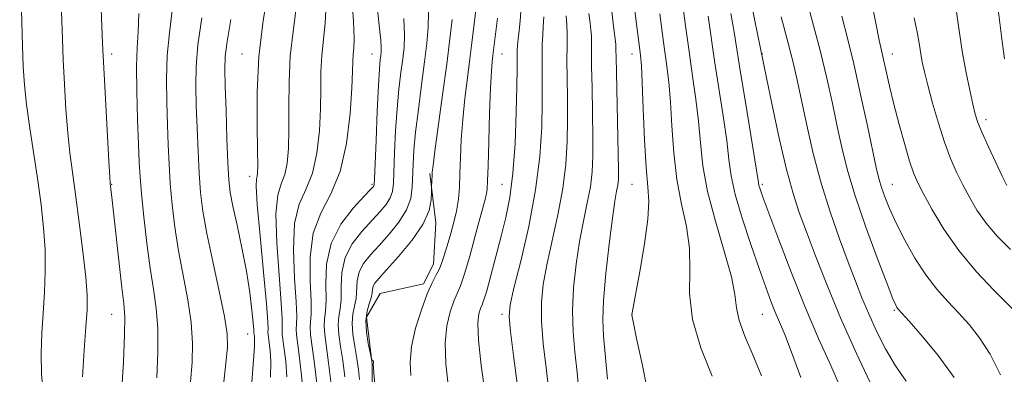
# Model space of a CAD drawing. Extents: x 2137300 to 2140200, y 297300 to 300200.
# Drawn here: x 2138681 to 2138946, y 298636 to 298731 of the extents above; entities that cross this region are included whole.
import ezdxf

# ---------------------------------------------------------------- set-up
doc = ezdxf.new("R2010")
doc.units = 0
doc.header["$MEASUREMENT"] = 0
for name, color, linetype, lineweight in [('BREAKLINE DTM HARD', 7, 'Continuous', 0), ('CONTOUR INDEX', 41, 'Continuous', 13), ('CONTOUR INTERMEDIATE', 44, 'Continuous', 0), ('SPOT ELEVATION DTM', 2, 'Continuous', 13)]:
    doc.layers.add(name, color=color, linetype=linetype, lineweight=lineweight)

msp = doc.modelspace()

# ---------------------------------------------------------------- linework, layer by layer
at = {"layer": 'BREAKLINE DTM HARD'}
msp.add_polyline3d([(2138791.78, 298689.85, 937.84), (2138793.32, 298676.6, 938.42), (2138792.74, 298665.48, 939.37), (2138790.07, 298660.19, 939.58), (2138778.4, 298657.59, 939), (2138774.67, 298651.25, 938.52), (2138776.21, 298638.53, 937.94), (2138776.15, 298625.28, 937.73), (2138776.61, 298607.27, 937.99), (2138778.15, 298595.6, 937.31), (2138779.16, 298585, 936.41), (2138780.73, 298578.64, 936.25), (2138777.45, 298556.4, 937.2), (2138776.89, 298548.46, 937.09), (2138775.79, 298538.4, 936.88), (2138775.77, 298533.63, 936.78)], dxfattribs=at)
at = {"layer": 'CONTOUR INDEX', "flags": 128}
for points, elevation in [([(2138681.38, 298749.353), (2138681.912, 298730.72), (2138682.117, 298724.123), (2138682.343, 298718.656), (2138682.685, 298713.721), (2138683.255, 298708.393), (2138684.122, 298702.01), (2138686.217, 298687.914), (2138687.129, 298681.369), (2138687.815, 298675.262), (2138688.204, 298669.385), (2138688.258, 298663.572), (2138688.06, 298657.848), (2138687.721, 298652.283), (2138687.364, 298646.896), (2138687.15, 298641.503), (2138687.246, 298635.869), (2138687.746, 298629.841)], 910), ([(2138770.671, 298738.019), (2138771.179, 298730.776), (2138771.363, 298726.15), (2138771.284, 298723.507), (2138771.132, 298721.814), (2138771.045, 298720.062), (2138770.959, 298717.35), (2138770.76, 298712.801), (2138770.307, 298705.948), (2138769.361, 298697.949), (2138767.655, 298690.374), (2138765.109, 298684.342), (2138762.381, 298679.187), (2138760.314, 298673.793), (2138759.504, 298667.435), (2138759.555, 298660.94), (2138759.824, 298655.524), (2138759.817, 298652.05), (2138759.631, 298649.975), (2138759.51, 298648.402), (2138759.648, 298646.495), (2138760.626, 298639.358), (2138761.334, 298633.395)], 930), ([(2138804.281, 298735.199), (2138803.068, 298724.988), (2138802.527, 298720.657), (2138801.861, 298715.549), (2138801.174, 298709.976), (2138800.594, 298704.332), (2138800.215, 298698.965), (2138799.992, 298694.06), (2138799.846, 298689.759), (2138799.692, 298686.124), (2138799.421, 298682.895), (2138798.919, 298679.731), (2138798.123, 298676.401), (2138797.177, 298673.107), (2138796.281, 298670.159), (2138795.573, 298667.783), (2138794.963, 298665.866), (2138794.307, 298664.208), (2138793.474, 298662.563), (2138792.404, 298660.478), (2138791.056, 298657.451), (2138789.458, 298653.191), (2138787.923, 298648.242), (2138786.837, 298643.362), (2138786.469, 298639.137), (2138786.626, 298635.488)], 940), ([(2138834.498, 298732.892), (2138834.853, 298730.289), (2138835.096, 298728.432), (2138835.229, 298726.888), (2138835.264, 298725.185), (2138835.259, 298722.681), (2138835.283, 298718.695), (2138835.384, 298712.868), (2138835.517, 298706.124), (2138835.619, 298699.71), (2138835.618, 298694.553), (2138835.423, 298690.3), (2138834.939, 298686.28), (2138834.116, 298681.916), (2138833.085, 298677.028), (2138832.024, 298671.528), (2138831.101, 298665.422), (2138830.438, 298659.069), (2138830.149, 298652.919), (2138830.298, 298647.278), (2138830.759, 298641.877), (2138831.358, 298636.302), (2138831.958, 298630.288)], 950), ([(2138866.637, 298732.152), (2138868.387, 298720.096), (2138870.67, 298705.308), (2138871.617, 298698.691), (2138872.231, 298693.609), (2138872.854, 298689.198), (2138873.946, 298684.216), (2138875.807, 298677.821), (2138878.101, 298670.792), (2138880.333, 298664.31), (2138882.119, 298659.281), (2138883.518, 298655.513), (2138884.701, 298652.542), (2138885.857, 298649.828), (2138887.233, 298646.538), (2138889.098, 298641.77), (2138891.592, 298634.947)], 960), ([(2138902.597, 298732.13), (2138904.103, 298726.212), (2138905.794, 298719.32), (2138907.67, 298711.072), (2138909.502, 298702.642), (2138911.967, 298691.041), (2138912.616, 298688.267), (2138913.251, 298686.104), (2138914.143, 298683.566), (2138915.427, 298680.393), (2138917.204, 298676.507), (2138919.525, 298671.932), (2138922.247, 298667.107), (2138925.177, 298662.575), (2138928.15, 298658.739), (2138931.107, 298655.442), (2138934.016, 298652.393), (2138936.861, 298649.275), (2138939.67, 298645.689), (2138942.49, 298641.213), (2138945.328, 298635.668)], 970), ([(2138730.377, 298731.715), (2138729.339, 298724.465), (2138728.832, 298718.534), (2138728.757, 298713.389), (2138728.909, 298708.132), (2138729.119, 298702.132), (2138729.364, 298695.817), (2138729.66, 298689.885), (2138730.048, 298684.745), (2138730.684, 298679.674), (2138731.754, 298673.664), (2138733.331, 298666.132), (2138735.055, 298658.194), (2138736.456, 298651.389), (2138737.169, 298646.729), (2138737.259, 298643.105), (2138736.894, 298638.879), (2138736.247, 298632.921)], 920)]:
    msp.add_lwpolyline(points, dxfattribs=dict(at, elevation=elevation))
at = {"layer": 'CONTOUR INTERMEDIATE', "flags": 128}
for points, elevation in [([(2138946.365, 298822.389), (2138944.773, 298817.789), (2138942.416, 298810.815), (2138939.838, 298802.564), (2138937.767, 298794.539), (2138936.761, 298787.864), (2138936.702, 298782.122), (2138937.306, 298776.514), (2138938.299, 298770.486), (2138939.466, 298764.466), (2138940.604, 298759.126), (2138941.564, 298754.836), (2138942.397, 298750.756), (2138943.206, 298745.743), (2138944.067, 298739.086), (2138944.93, 298731.794), (2138945.719, 298725.307), (2138946.39, 298720.69)], 978), ([(2138692.313, 298743.053), (2138692.88, 298726.039), (2138693.102, 298720.361), (2138693.415, 298713.865), (2138693.82, 298707.076), (2138694.306, 298700.755), (2138694.873, 298695.364), (2138695.558, 298690.174), (2138696.404, 298684.156), (2138697.411, 298676.694), (2138698.404, 298668.823), (2138699.161, 298661.989), (2138699.513, 298657.137), (2138699.495, 298653.204), (2138699.195, 298648.626), (2138698.719, 298642.329), (2138698.243, 298635.205)], 912), ([(2138748.029, 298738.445), (2138746.762, 298730.293), (2138745.729, 298721.176), (2138745.275, 298711.677), (2138745.25, 298702.885), (2138745.384, 298696.015), (2138745.449, 298691.914), (2138745.41, 298689.959), (2138745.277, 298689.157), (2138745.094, 298688.436), (2138745.037, 298686.391), (2138745.316, 298681.538), (2138746.047, 298673.118), (2138746.976, 298663.264), (2138747.757, 298654.836), (2138748.132, 298649.972), (2138748.211, 298647.921), (2138748.192, 298647.213), (2138748.237, 298646.593), (2138748.554, 298644.273), (2138748.774, 298642.211), (2138748.923, 298639.24), (2138748.888, 298635.101)], 924), ([(2138777.187, 298738.316), (2138778.214, 298728.793), (2138778.525, 298725.655), (2138778.659, 298723.691), (2138778.653, 298722.503), (2138778.557, 298721.587), (2138778.412, 298720.365), (2138778.213, 298717.984), (2138777.948, 298713.52), (2138777.614, 298706.557), (2138777.274, 298698.719), (2138776.847, 298688.397), (2138776.768, 298686.913), (2138776.697, 298686.549), (2138776.499, 298686.278), (2138775.774, 298685.495), (2138774.057, 298683.701), (2138771.137, 298680.537), (2138767.82, 298676.208), (2138765.168, 298671.059), (2138763.946, 298665.495), (2138763.742, 298660.159), (2138763.847, 298655.753), (2138763.712, 298652.743), (2138763.437, 298650.66), (2138763.282, 298648.799), (2138763.447, 298646.508), (2138764.519, 298638.953), (2138765.223, 298633.208)], 932), ([(2138846.231, 298739.443), (2138847.564, 298728.643), (2138848.452, 298721.623), (2138848.697, 298718.795), (2138848.914, 298714.334), (2138849.176, 298707.201), (2138849.509, 298698.864), (2138849.93, 298691.417), (2138850.4, 298686.297), (2138850.667, 298682.302), (2138850.423, 298677.575), (2138849.492, 298670.884), (2138848.217, 298663.504), (2138846.152, 298652.386), (2138846.095, 298651.943), (2138846.107, 298651.731), (2138846.169, 298651.327), (2138846.505, 298649.634), (2138847.383, 298645.455), (2138848.926, 298638.17), (2138850.682, 298629.471)], 954), ([(2138892.516, 298738.731), (2138894.641, 298730.943), (2138896.746, 298722.941), (2138898.56, 298715.459), (2138900.086, 298708.639), (2138901.394, 298702.478), (2138902.608, 298696.829), (2138904.059, 298690.977), (2138906.131, 298684.067), (2138909.016, 298675.677), (2138912.152, 298667.135), (2138914.788, 298660.205), (2138916.366, 298656.173), (2138917.109, 298654.415), (2138917.435, 298653.831), (2138917.788, 298653.392), (2138920.751, 298650.088), (2138924.248, 298646.117), (2138928.556, 298640.876), (2138932.794, 298635.001)], 968), ([(2138910.342, 298737.504), (2138911.711, 298730.269), (2138912.639, 298725.706), (2138913.265, 298722.902), (2138913.826, 298720.497), (2138914.527, 298717.368), (2138915.443, 298713.348), (2138916.613, 298708.506), (2138918.033, 298703.038), (2138919.519, 298697.642), (2138920.84, 298693.139), (2138921.877, 298690.031), (2138922.948, 298687.533), (2138924.482, 298684.542), (2138926.83, 298680.231), (2138930.049, 298674.894), (2138934.116, 298669.102), (2138938.866, 298663.428), (2138943.552, 298658.438), (2138949.414, 298652.574)], 972), ([(2138703.231, 298736.662), (2138703.505, 298729.403), (2138703.691, 298724.859), (2138703.847, 298721.358), (2138704.087, 298716.6), (2138705.357, 298693.117), (2138705.596, 298688.944), (2138705.715, 298687.183), (2138705.795, 298686.473), (2138705.915, 298685.54), (2138706.159, 298683.464), (2138706.613, 298679.411), (2138708.137, 298665.636), (2138708.888, 298659.185), (2138709.418, 298654.86), (2138709.672, 298651.298), (2138709.625, 298646.491), (2138709.286, 298639.143), (2138708.799, 298630.791)], 914), ([(2138763.805, 298735.576), (2138763.585, 298730.249), (2138762.664, 298721.601), (2138762.455, 298717.267), (2138762.39, 298712.528), (2138762.301, 298707.206), (2138762.021, 298701.27), (2138761.377, 298695.286), (2138760.195, 298689.968), (2138758.437, 298685.707), (2138756.6, 298681.588), (2138755.315, 298676.375), (2138755.018, 298669.329), (2138755.362, 298661.714), (2138755.802, 298655.294), (2138755.922, 298651.357), (2138755.824, 298649.29), (2138755.737, 298648.006), (2138755.844, 298646.528), (2138756.602, 298640.997), (2138757.147, 298636.334), (2138757.66, 298631.022)], 928), ([(2138840.494, 298734.941), (2138841.149, 298729.488), (2138841.753, 298724.639), (2138841.82, 298723.907), (2138841.837, 298723.096), (2138841.859, 298721.166), (2138841.934, 298717.043), (2138842.44, 298695.161), (2138842.508, 298690.694), (2138842.467, 298688.238), (2138842.304, 298686.713), (2138842.004, 298685.069), (2138841.534, 298682.394), (2138840.859, 298677.809), (2138839.986, 298670.876), (2138839.117, 298662.921), (2138838.499, 298655.713), (2138838.316, 298650.462), (2138838.512, 298646.144), (2138839.571, 298634.504)], 952), ([(2138859.599, 298736.48), (2138860.531, 298729.591), (2138861.488, 298722.642), (2138862.453, 298716.057), (2138863.341, 298709.844), (2138864.05, 298703.906), (2138864.567, 298698.078), (2138865.239, 298691.931), (2138866.504, 298684.966), (2138868.601, 298676.977), (2138870.977, 298668.929), (2138872.882, 298662.079), (2138873.815, 298657.277), (2138874.266, 298653.758), (2138874.969, 298650.35), (2138876.48, 298646.118), (2138878.614, 298641.071), (2138881.006, 298635.457)], 958), ([(2138878.295, 298735.249), (2138882.329, 298715.579), (2138883.855, 298708.241), (2138885.783, 298699.303), (2138887.74, 298690.875), (2138889.468, 298684.492), (2138891.148, 298679.368), (2138893.072, 298674.14), (2138895.498, 298667.699), (2138898.532, 298659.953), (2138902.242, 298651.064), (2138906.558, 298641.415), (2138910.836, 298632.274)], 964), ([(2138713.439, 298732.907), (2138713.27, 298727.919), (2138713.003, 298723.642), (2138712.832, 298718.613), (2138712.893, 298711.862), (2138713.112, 298704.4), (2138713.361, 298697.737), (2138713.554, 298692.888), (2138713.774, 298688.899), (2138714.147, 298684.329), (2138714.761, 298678.164), (2138715.565, 298671.128), (2138716.471, 298664.378), (2138717.377, 298658.726), (2138718.131, 298653.61), (2138718.569, 298648.124), (2138718.58, 298641.672), (2138718.285, 298634.896)], 916), ([(2138722.452, 298733.634), (2138721.69, 298727.678), (2138721.085, 298721.539), (2138720.863, 298715.198), (2138720.935, 298708.895), (2138721.135, 298702.935), (2138721.336, 298697.51), (2138721.569, 298692.358), (2138721.903, 298687.107), (2138722.405, 298681.454), (2138723.125, 298675.401), (2138724.112, 298669.021), (2138726.593, 298655.902), (2138727.512, 298649.757), (2138727.875, 298644.2), (2138727.772, 298639), (2138727.378, 298633.813)], 918), ([(2138755.807, 298734.347), (2138754.936, 298728.031), (2138754.197, 298721.389), (2138753.865, 298714.472), (2138753.82, 298707.707), (2138753.843, 298701.61), (2138753.735, 298696.592), (2138753.393, 298692.622), (2138752.736, 298689.563), (2138751.765, 298687.071), (2138750.818, 298683.989), (2138750.315, 298678.956), (2138750.533, 298671.223), (2138751.169, 298662.489), (2138751.779, 298655.065), (2138752.027, 298650.664), (2138752.018, 298648.606), (2138751.964, 298647.609), (2138752.04, 298646.56), (2138752.578, 298642.635), (2138752.96, 298639.272), (2138753.291, 298635.131)], 926), ([(2138791.39, 298733.245), (2138791.319, 298729.149), (2138790.96, 298724.887), (2138790.344, 298719.843), (2138789.526, 298713.665), (2138788.661, 298707.053), (2138787.93, 298700.971), (2138787.468, 298696.147), (2138787.23, 298692.362), (2138787.029, 298686.143), (2138786.604, 298683.137), (2138785.481, 298680.025), (2138783.431, 298676.751), (2138780.806, 298673.498), (2138778.102, 298670.505), (2138775.75, 298667.935), (2138773.924, 298665.633), (2138772.729, 298663.362), (2138772.196, 298660.956), (2138771.891, 298656.211), (2138771.502, 298654.129), (2138771.05, 298652.03), (2138770.828, 298649.592), (2138771.038, 298646.606), (2138771.538, 298643.316), (2138772.099, 298640.078), (2138772.536, 298637.156), (2138772.839, 298634.434)], 936), ([(2138816.232, 298733.324), (2138816.068, 298730.878), (2138815.795, 298728.32), (2138815.525, 298726.036), (2138815.35, 298724.3), (2138815.264, 298722.964), (2138815.236, 298721.771), (2138815.235, 298720.349), (2138815.222, 298717.861), (2138815.157, 298713.355), (2138814.993, 298706.31), (2138814.669, 298697.943), (2138814.117, 298689.901), (2138813.289, 298683.415), (2138812.214, 298678.05), (2138810.939, 298672.953), (2138809.533, 298667.549), (2138808.169, 298662.388), (2138807.042, 298658.297), (2138806.286, 298655.838), (2138805.788, 298654.506), (2138805.372, 298653.529), (2138804.937, 298652.135), (2138804.672, 298649.553), (2138804.842, 298645.009), (2138805.599, 298638.185), (2138806.655, 298630.589)], 944), ([(2138822.404, 298731.97), (2138822.351, 298730.744), (2138822.24, 298729.226), (2138822.116, 298727.14), (2138822.012, 298724.523), (2138821.956, 298721.491), (2138821.962, 298718.076), (2138821.989, 298713.976), (2138821.977, 298708.806), (2138821.837, 298702.27), (2138821.336, 298694.423), (2138820.21, 298685.413), (2138818.339, 298675.612), (2138816.186, 298666.295), (2138814.356, 298658.967), (2138813.331, 298654.514), (2138813.08, 298651.365), (2138813.45, 298647.332), (2138814.263, 298640.911), (2138816.137, 298626.554)], 946), ([(2138828.44, 298732.224), (2138828.638, 298729.869), (2138828.69, 298727.273), (2138828.658, 298724.196), (2138828.632, 298720.347), (2138828.677, 298715.547), (2138828.753, 298710.059), (2138828.798, 298704.258), (2138828.727, 298698.411), (2138828.379, 298692.362), (2138827.574, 298685.846), (2138826.227, 298678.764), (2138823.19, 298665.248), (2138822.216, 298659.968), (2138821.759, 298655.217), (2138821.8, 298650.125), (2138822.281, 298644.095), (2138823.007, 298637.61), (2138823.747, 298631.428)], 948), ([(2138853.599, 298732.738), (2138854.589, 298725.188), (2138855.392, 298719.322), (2138856.011, 298714.38), (2138856.482, 298709.12), (2138856.871, 298702.639), (2138857.374, 298695.397), (2138858.217, 298688.192), (2138859.5, 298681.635), (2138860.818, 298675.598), (2138861.641, 298669.767), (2138861.682, 298663.835), (2138861.631, 298657.528), (2138862.422, 298650.58), (2138864.669, 298642.927), (2138867.706, 298635.31)], 956), ([(2138872.776, 298732.843), (2138873.675, 298727.824), (2138874.396, 298723.296), (2138875.286, 298717.55), (2138876.574, 298709.528), (2138879.185, 298693.477), (2138880.149, 298687.399), (2138880.311, 298686.616), (2138880.602, 298685.667), (2138881.365, 298683.513), (2138882.962, 298679.165), (2138885.618, 298672.036), (2138889.022, 298663.144), (2138892.728, 298653.911), (2138896.334, 298645.515), (2138899.628, 298638.17), (2138902.439, 298631.845)], 962), ([(2138886.24, 298731.985), (2138888.174, 298724.901), (2138889.591, 298719.354), (2138890.687, 298714.575), (2138893.175, 298702.811), (2138894.914, 298695.243), (2138897.023, 298687.278), (2138899.469, 298679.494), (2138902.01, 298672.288), (2138904.351, 298666.012), (2138906.295, 298660.863), (2138908.027, 298656.413), (2138909.832, 298652.08), (2138911.936, 298647.436), (2138914.348, 298642.667), (2138917.022, 298638.115), (2138919.874, 298634.04)], 966), ([(2138933.503, 298733.276), (2138934.301, 298727.643), (2138935.11, 298722.173), (2138936.047, 298716.924), (2138937.015, 298712.218), (2138937.863, 298708.442), (2138938.521, 298705.772), (2138939.24, 298703.524), (2138940.354, 298700.805), (2138942.06, 298697.024), (2138944.028, 298692.816), (2138945.793, 298689.124), (2138947.013, 298686.65)], 976), ([(2138738.2, 298731.233), (2138737.205, 298725.363), (2138736.687, 298721.269), (2138736.565, 298717.808), (2138736.683, 298713.33), (2138736.901, 298706.754), (2138737.159, 298699.276), (2138737.417, 298692.663), (2138737.668, 298688.138), (2138738.053, 298684.766), (2138738.75, 298681.072), (2138739.858, 298675.96), (2138741.167, 298669.86), (2138742.389, 298663.581), (2138743.295, 298657.858), (2138743.888, 298653.117), (2138744.23, 298649.708), (2138744.384, 298647.827), (2138744.423, 298647.055), (2138744.419, 298646.816), (2138744.433, 298646.625), (2138744.531, 298645.911), (2138744.587, 298645.15), (2138744.555, 298643.349), (2138744.332, 298639.671), (2138743.856, 298633.687)], 922), ([(2138784.718, 298731.542), (2138784.918, 298727.04), (2138784.797, 298723.773), (2138784.45, 298720.715), (2138783.969, 298717.015), (2138783.437, 298712.519), (2138782.939, 298707.245), (2138782.541, 298701.352), (2138782.252, 298695.541), (2138781.938, 298687.27), (2138781.686, 298685.025), (2138781.089, 298683.287), (2138779.965, 298681.515), (2138778.29, 298679.496), (2138773.444, 298674.236), (2138770.872, 298670.92), (2138768.948, 298667.211), (2138768.071, 298663.226), (2138767.89, 298659.337), (2138767.869, 298655.982), (2138767.607, 298653.436), (2138767.244, 298651.345), (2138767.055, 298649.195), (2138767.242, 298646.557), (2138767.715, 298643.334), (2138768.309, 298639.516), (2138768.88, 298635.182)], 934), ([(2138797.722, 298731.27), (2138797.135, 298726.091), (2138796.279, 298719.273), (2138795.177, 298710.984), (2138793.12, 298695.875), (2138792.608, 298691.974), (2138792.407, 298690.2), (2138792.354, 298689.354), (2138792.214, 298686.316), (2138792.208, 298685.775), (2138792.21, 298684.704), (2138792.13, 298682.731), (2138791.527, 298679.849), (2138789.875, 298676.141), (2138786.898, 298671.804), (2138783.322, 298667.476), (2138780.124, 298663.907), (2138778.057, 298661.635), (2138776.975, 298660.346), (2138776.51, 298659.514), (2138776.32, 298658.686), (2138776.185, 298657.694), (2138775.914, 298656.44), (2138775.395, 298654.83), (2138774.843, 298652.781), (2138774.554, 298650.212), (2138774.728, 298647.16), (2138775.188, 298644.124), (2138775.662, 298641.724), (2138775.94, 298640.399), (2138776.069, 298639.89), (2138776.162, 298639.759), (2138776.3, 298639.645), (2138776.455, 298639.486), (2138776.567, 298639.295), (2138776.596, 298639.088), (2138776.569, 298638.882), (2138776.53, 298638.7), (2138776.518, 298638.476), (2138776.563, 298637.796), (2138776.69, 298636.162), (2138776.902, 298633.213)], 938), ([(2138809.982, 298731.627), (2138809.636, 298728.753), (2138808.723, 298721.577), (2138808.53, 298719.976), (2138808.308, 298717.318), (2138808.068, 298712.789), (2138807.826, 298706.021), (2138807.603, 298698.44), (2138807.424, 298691.92), (2138807.299, 298687.854), (2138807.18, 298685.714), (2138807.005, 298684.49), (2138806.704, 298683.238), (2138805.268, 298678.002), (2138803.964, 298673.115), (2138802.472, 298667.614), (2138801.081, 298662.819), (2138800, 298659.665), (2138799.111, 298657.55), (2138798.214, 298655.49), (2138797.197, 298652.663), (2138796.298, 298648.898), (2138795.84, 298644.185), (2138796.034, 298638.661), (2138796.641, 298633.039)], 942), ([(2138922.06, 298731.722), (2138922.967, 298727.371), (2138923.481, 298724.354), (2138923.836, 298722.034), (2138924.245, 298719.802), (2138924.846, 298717.14), (2138925.755, 298713.559), (2138927.045, 298708.784), (2138928.597, 298703.408), (2138930.246, 298698.243), (2138931.865, 298693.904), (2138933.475, 298690.222), (2138935.137, 298686.833), (2138936.925, 298683.437), (2138938.97, 298679.992), (2138941.419, 298676.523), (2138944.406, 298673.024), (2138948.015, 298669.386)], 974)]:
    msp.add_lwpolyline(points, dxfattribs=dict(at, elevation=elevation))
at = {"layer": 'SPOT ELEVATION DTM'}
for p in [(2138706.17, 298721.94, 914.44), (2138741.17, 298721.94, 923.2), (2138776.17, 298721.94, 931.19), (2138811.17, 298721.94, 942.79), (2138846.17, 298721.94, 953.32), (2138881.17, 298721.94, 964.04), (2138916.17, 298721.94, 972.64), (2138941.36, 298704.3, 976.47), (2138706.17, 298686.94, 914.09), (2138743.3, 298689.05, 923.47), (2138776.17, 298686.94, 931.76), (2138811.17, 298686.94, 943.03), (2138846.17, 298686.94, 953.05), (2138881.17, 298686.94, 962.27), (2138916.17, 298686.94, 970.82), (2138916.7, 298653, 967.81), (2138706.17, 298651.94, 913.14), (2138811.17, 298651.94, 945.62), (2138846.17, 298651.94, 954.02), (2138881.17, 298651.94, 959.12), (2138742.74, 298646.64, 921.11)]:
    msp.add_point(p, dxfattribs=at)

doc.saveas('drawing.dxf')
